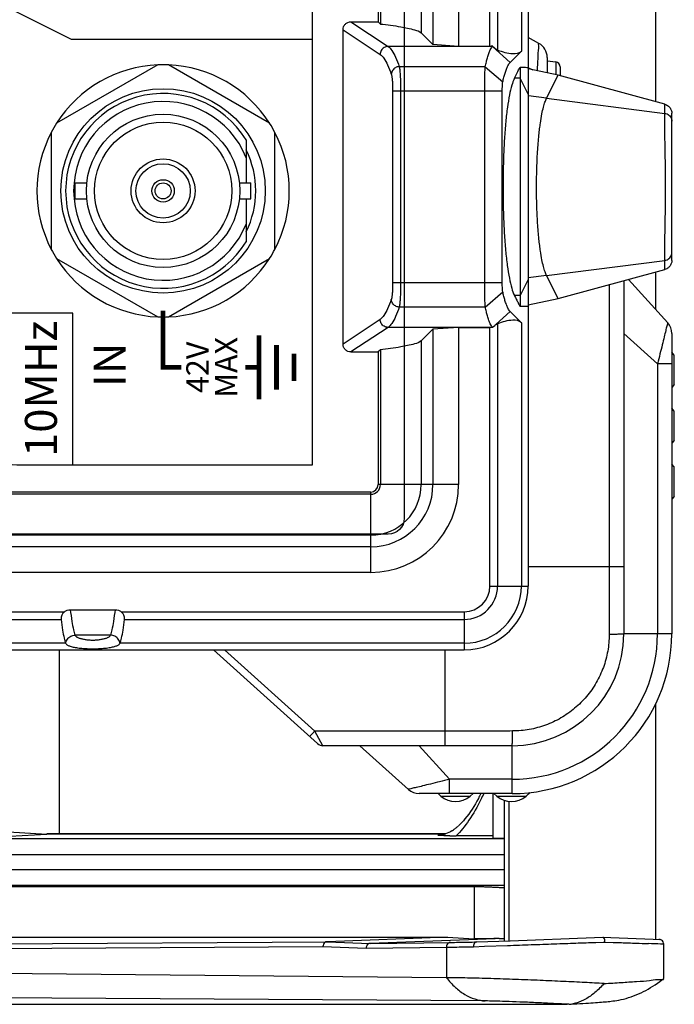
# Model space of a CAD drawing. Units: millimetres. Extents: x 0 to 589, y 4 to 406.
# Drawn here: x 468 to 489, y 192 to 223 of the extents above; entities that cross this region are included whole.
import ezdxf
from ezdxf.enums import TextEntityAlignment as Align

# ---------------------------------------------------------------- set-up
doc = ezdxf.new("R2010")
doc.units = ezdxf.units.MM
doc.layers.add('NP', color=8, linetype='Continuous')
doc.layers.add('TEXT', color=6, linetype='Continuous')
doc.styles.add('F1', font='sanssb__.ttf')
doc.styles.add('SA2', font='sanss___.ttf', dxfattribs={"height": 2})

# ---------------------------------------------------------------- blocks, each defined once
blk = doc.blocks.new('A$C4909481A')
for p, q in [((-131.8, 27), (-131.8, -53)), ((-126.95, -47.15), (-126.95, 21.15)), ((-125.346, -47.15), (-125.346, 21.15)), ((-124.611, -47.15), (-124.611, 21.15)), ((-152.332, -51.884), (-151.817, 1.887)), ((-150.678, 1.887), (-150.384, -44.155)), ((-150.378, 1.629), (-150.084, -44.414)), ((-153.791, -54.324), (-153.477, -3.927)), ((-154, -9.254), (-154, -59.451)), ((-145.563, -16.582), (-145.563, -55.5)), ((-144.642, -55.5), (-144.642, -16.582)), ((-146.561, -55.5), (-146.561, -17.498)), ((-149.8, -18.488), (-149.8, -51.959)), ((-146.617, -18.488), (-146.617, -53.635)), ((-122.052, -47.15), (-122.052, -19.93)), ((-121.912, -47.15), (-121.912, -20)), ((-143.643, -21.261), (-143.333, -26.875)), ((-143.643, -55.5), (-143.643, -21.261)), ((-143.077, -22.257), (-143.333, -26.875)), ((-131.38, -28.05), (-131.38, -24.2)), ((-129.894, -24.489), (-129.894, -27.761)), ((-129.408, -24.27), (-129.408, -27.98)), ((-143.333, -51.823), (-143.333, -26.875)), ((-143.332, -51.827), (-143.332, -26.875)), ((-131.8, -27.65), (-143.332, -27.65)), ((-107.281, -27.479), (-110.943, -33.821)), ((-99.388, -27.15), (-106.712, -27.15)), ((-95.157, -33.821), (-98.819, -27.479)), ((-129.285, -28.338), (-129.285, -31.162)), ((-130.882, -30.858), (-130.882, -28.642)), ((-103.55, -28.65), (-103.55, -29.376)), ((-103.55, -28.65), (-102.55, -28.65)), ((-102.55, -28.65), (-102.55, -29.376)), ((-131.38, -53), (-131.38, -31.45)), ((-129.894, -31.739), (-129.894, -53)), ((-129.408, -31.52), (-129.408, -53)), ((-110.943, -34.479), (-107.281, -40.821)), ((-98.819, -40.821), (-95.157, -34.479)), ((-137.672, -43.82), (-131.8, -37.299)), ((-136.887, -43.647), (-131.8, -37.997)), ((-103.55, -39.35), (-106.239, -39.35)), ((-103.55, -38.924), (-103.55, -39.65)), ((-102.55, -38.924), (-102.55, -39.65)), ((-99.861, -39.35), (-102.55, -39.35)), ((-103.55, -39.65), (-102.55, -39.65)), ((-106.712, -41.15), (-99.388, -41.15)), ((-137.8, -44.154), (-136.887, -43.647)), ((-136.887, -51.8), (-136.887, -43.647)), ((-150.384, -44.155), (-150.486, -46.861)), ((-137.8, -56), (-137.8, -44.154)), ((-150.084, -44.414), (-150.186, -47.12)), ((-149.8, -51.959), (-150.084, -44.414)), ((-111.1, -47.736), (-112.644, -45.415)), ((-112.644, -45.415), (-92.956, -45.415)), ((-92.956, -45.415), (-94.5, -47.736)), ((-111.598, -48.233), (-113.142, -45.914)), ((-113.142, -45.914), (-113.142, -47.612)), ((-92.458, -45.914), (-94.002, -48.233)), ((-92.458, -45.914), (-92.458, -47.612)), ((-150.486, -46.861), (-150.422, -51.884)), ((-140.543, -49.509), (-137.8, -46.462)), ((-149.871, -55.494), (-150.186, -47.121)), ((-150.186, -47.121), (-150.122, -52.142)), ((-126.95, -47.15), (-121.912, -47.15)), ((-121.45, -52.65), (-121.45, -47.612)), ((-113.142, -47.612), (-121.45, -47.612)), ((-113.002, -47.752), (-121.45, -47.752)), ((-113.002, -47.752), (-113.142, -47.612)), ((-92.598, -47.752), (-92.458, -47.612)), ((48.998, -47.752), (-92.598, -47.752)), ((48.858, -47.612), (-92.458, -47.612)), ((-111.598, -52.651), (-111.598, -48.233)), ((-108.8, -55.386), (-108.8, -48.521)), ((-96.8, -48.521), (-108.8, -48.521)), ((-96.8, -55.386), (-96.8, -48.521)), ((-93.998, -54.608), (-94.002, -48.233)), ((-110.329, -54.319), (-110.329, -48.936)), ((-96.8, -49.018), (-108.8, -49.018)), ((-95.271, -54.319), (-95.271, -48.936)), ((-140.8, -56), (-140.8, -50.178)), ((-139.905, -52.079), (-137.8, -50.175)), ((-112.442, -50.311), (-121.45, -50.311)), ((-112.442, -50.311), (-111.708, -51.046)), ((-93.158, -50.311), (-93.892, -51.046)), ((49.558, -50.311), (-93.158, -50.311)), ((-111.708, -51.046), (-121.45, -51.046)), ((-111.603, -52.65), (-111.708, -51.046)), ((-93.997, -52.65), (-93.892, -51.046)), ((50.292, -51.046), (-93.892, -51.046)), ((-143.408, -51.358), (-143.401, -51.474)), ((-143.404, -51.474), (-143.408, -51.358)), ((-140.956, -51.541), (-140.8, -51.362)), ((-140.956, -51.541), (-140.956, -53.383)), ((-137.8, -51.8), (-131.8, -51.8)), ((-150.422, -51.884), (-152.332, -51.884)), ((-149.8, -51.959), (-149.889, -53.635)), ((-140.8, -52.079), (-139.905, -52.079)), ((-139.905, -56), (-139.905, -52.079)), ((-143.457, -54.8), (-143.457, -52.491)), ((-131.38, -53), (-131.8, -53)), ((-129.408, -53), (-131.38, -53)), ((-111.603, -52.65), (-121.45, -52.65)), ((-111.603, -52.65), (-111.603, -54.608)), ((-111.603, -54.608), (-111.598, -52.651)), ((50.397, -52.65), (-93.997, -52.65)), ((-93.997, -54.608), (-93.997, -52.65)), ((-150.393, -53.574), (-150.368, -54.268)), ((-146.617, -53.635), (-149.889, -53.635)), ((-140.956, -53.383), (-140.8, -53.562)), ((-150.368, -54.268), (-150.316, -55.72)), ((-150.093, -53.793), (-150.043, -55.172)), ((-140.8, -54.8), (-143.617, -54.8)), ((-140.956, -55.041), (-140.8, -54.862)), ((-127.8, -54.608), (-127.8, -56.58)), ((-127.8, -54.608), (-111.603, -54.608)), ((-111.605, -54.786), (-111.598, -54.778)), ((-111.598, -54.778), (-111.603, -54.599)), ((-111.598, -54.778), (-110.601, -55.876)), ((-110.328, -54.318), (-109.374, -55.416)), ((-108.8, -54.289), (-96.8, -54.289)), ((-95.271, -54.319), (-96.227, -55.416)), ((-94.002, -54.778), (-94.999, -55.876)), ((-94.002, -54.778), (-93.998, -54.608)), ((-94.002, -54.778), (-93.995, -54.786)), ((-93.997, -54.608), (50.397, -54.608)), ((-150.043, -55.172), (-150.016, -55.884)), ((-141.22, -55.5), (-150.03, -55.5)), ((-140.956, -55.041), (-140.956, -56.883)), ((-111.372, -55.094), (-127.8, -55.094)), ((-108.8, -55.386), (-96.8, -55.386)), ((50.628, -55.094), (-94.228, -55.094)), ((-141.3, -55.8), (-150.019, -55.8)), ((-150.016, -55.884), (-149.82, -61.151)), ((-140.8, -56), (-137.8, -56)), ((-111.305, -56.58), (-110.601, -55.876)), ((-94.999, -55.876), (-94.295, -56.58)), ((-127.8, -56.58), (-127.8, -57)), ((-111.305, -56.58), (-127.8, -56.58)), ((-109.6, -56.498), (-110.295, -56.498)), ((-109.6, -56.498), (-109.603, -56.149)), ((-96, -56.498), (-109.6, -56.498)), ((-108.605, -57), (-109.6, -56.498)), ((-96.995, -57), (-96, -56.498)), ((-96, -56.498), (-95.997, -56.149)), ((-95.305, -56.498), (-96, -56.498)), ((50.695, -56.58), (-94.295, -56.58)), ((-140.735, -57.137), (-140.956, -56.883)), ((-108.605, -57), (-127.8, -57)), ((-126.6, -63), (-126.6, -57)), ((-110.286, -57), (-110.289, -56.831)), ((-110.185, -57), (-109.8, -58.878)), ((-108.357, -57.001), (-108.605, -57)), ((-108.36, -58.161), (-108.506, -57)), ((-97.264, -57), (-108.356, -57)), ((-97.256, -57.001), (-97.264, -57.001)), ((-96.995, -57), (-97.256, -57.001)), ((-97.24, -58.161), (-97.097, -57.022)), ((-95.878, -57), (-96.995, -57)), ((-95.314, -57), (-95.878, -57)), ((-95.8, -58.878), (-95.415, -57)), ((-95.358, -57.064), (-95.476, -57.296)), ((-95.344, -57.036), (-95.358, -57.064)), ((-95.325, -57), (-95.344, -57.036)), ((52.279, -57), (-95.314, -57)), ((-93.817, -57.676), (-93.451, -57)), ((-109.8, -58.878), (-108.36, -58.161)), ((-108.36, -58.161), (-107.406, -65.563)), ((-97.24, -58.161), (-98.194, -65.563)), ((-97.24, -58.161), (-95.8, -58.878)), ((-94.696, -58.2), (-95.661, -58.2)), ((-94.9, -58.2), (-94.976, -58.742)), ((-109.8, -58.878), (-107.974, -65.569)), ((-97.626, -65.569), (-95.8, -58.878)), ((-95.273, -59), (-95.833, -59)), ((-94.976, -58.742), (-95.772, -58.742)), ((-153.997, -59.563), (-154, -59.451)), ((-150.12, -61.243), (-150.104, -61.699)), ((-149.82, -61.151), (-149.8, -61.693)), ((-150.1, -61.812), (-150.119, -62.336)), ((-150.104, -61.699), (-150.1, -61.812)), ((-149.819, -62.191), (-149.92, -64.838)), ((-149.8, -61.693), (-149.819, -62.191)), ((-149.8, -61.688), (-149.8, -61.693)), ((-108.924, -62.087), (-126.6, -62.087)), ((-130.8, -66), (-130.8, -63)), ((-108.675, -63), (-130.8, -63)), ((-111.975, -63), (-113.879, -65.105)), ((-108.594, -63.298), (-111.309, -65.743)), ((-149.92, -64.838), (-149.936, -65.202)), ((-149.936, -65.203), (-149.936, -65.178)), ((-149.936, -65.202), (-149.936, -65.203)), ((-149.928, -64.996), (-135.155, -64.996)), ((-113.879, -65.105), (-130.8, -65.105)), ((-113.879, -66), (-113.879, -65.105)), ((-110.479, -64.996), (-108.131, -64.996)), ((-97.469, -64.996), (-71.919, -64.996)), ((-152.385, -65.492), (-152.379, -65.496)), ((-152.379, -65.496), (-150.236, -65.496)), ((-111.978, -66), (-130.8, -66)), ((-122.183, -66.156), (-122.362, -66)), ((-122.183, -66.156), (-120.341, -66.156)), ((-120.341, -66.156), (-120.162, -66)), ((-118.683, -66.156), (-118.862, -66)), ((-118.683, -66.156), (-116.841, -66.156)), ((-116.841, -66.156), (-116.662, -66)), ((-115.183, -66.156), (-115.362, -66)), ((-115.183, -66.156), (-113.341, -66.156)), ((-113.341, -66.156), (-113.162, -66)), ((-107.417, -66), (-98.183, -66))]:
    blk.add_line(p, q)
for points in [[(-153.98, -59.848), (-153.968, -60.052), (-153.957, -60.247), (-153.945, -60.432), (-153.934, -60.608), (-153.923, -60.775), (-153.912, -60.933), (-153.902, -61.082), (-153.892, -61.222), (-153.882, -61.354), (-153.873, -61.479), (-153.863, -61.597), (-153.854, -61.707), (-153.845, -61.813), (-153.836, -61.915), (-153.826, -62.014), (-153.816, -62.112), (-153.804, -62.211), (-153.792, -62.314), (-153.776, -62.426), (-153.757, -62.551), (-153.733, -62.687), (-153.703, -62.832), (-153.668, -62.983), (-153.629, -63.135), (-153.584, -63.29), (-153.534, -63.447), (-153.478, -63.606), (-153.417, -63.763), (-153.351, -63.919), (-153.281, -64.073), (-153.207, -64.226), (-153.128, -64.377), (-153.044, -64.527), (-152.957, -64.676), (-152.866, -64.822), (-152.772, -64.966), (-152.675, -65.107), (-152.574, -65.246), (-152.472, -65.381), (-152.385, -65.492)], [(-150.236, -65.496), (-150.166, -65.488), (-150.088, -65.457), (-150.023, -65.408), (-149.976, -65.345), (-149.947, -65.277), (-149.936, -65.207)]]:
    blk.add_lwpolyline(points)
for radius in [6.4, 4.8, 4.3, 2, 1.7, 0.7, 0.5]:
    blk.add_circle((-103.05, -34.15), radius)
for centre, radius, start, end in [((-103.05, -34.15), 7.9, 62.38262, 117.61738), ((-103.05, -34.15), 7.9, 122.38262, 177.61299), ((-103.05, -34.15), 7.9, 117.61578, 122.38422), ((-103.05, -34.15), 7.9, 57.61578, 62.38422), ((-103.05, -34.15), 7.9, 2.38701, 57.61738), ((-103.05, -34.15), 6.1, 301.51986, 238.48014), ((-103.05, -34.15), 5.6, 291.78685, 248.21315), ((-103.05, -34.15), 7.9, 177.61578, 182.38422), ((-103.05, -34.15), 7.9, 357.61578, 2.38422), ((-103.05, -34.15), 7.9, 182.38701, 237.61738), ((-103.05, -34.15), 7.9, 302.38262, 357.61299), ((-103.05, -34.15), 5.8, 243.71166, 296.28834), ((-103.05, -34.15), 7.9, 237.61578, 242.38422), ((-103.05, -34.15), 7.9, 242.38262, 297.61738), ((-103.05, -34.15), 7.9, 297.61578, 302.38422), ((-137.3, -44.154), 0.5, 138, 180), ((-121.45, -47.15), 5.5, 180, 270), ((-121.45, -47.15), 3.895, 180, 270), ((-121.45, -47.15), 3.161, 180, 270), ((-121.45, -47.15), 0.601, 180, 270), ((-121.45, -47.15), 0.462, 180, 270), ((-139.8, -50.178), 1, 138, 180), ((-139.896, -52.462), 1.404, 139, 221), ((-123.372, -52.486), 20.085, 179.43875, 180.01468), ((-127.892, -52.442), 15.565, 178.76861, 179.43591), ((-140.926, -50.844), 2.609, 212.03384, 217.30464), ((-140.73, -50.698), 2.853, 217.26147, 219.14453), ((-140.527, -50.531), 3.115, 219.16945, 222.46584), ((-127.8, -53), 4, 180, 270), ((-127.8, -53), 3.58, 180, 270), ((-127.8, -53), 2.094, 180, 270), ((-127.8, -53), 1.608, 180, 270), ((-119.219, -54.593), 7.616, 358.55102, 359.95895), ((-105.503, -53.932), 44.394, 181.63423, 181.98612), ((-139.896, -55.962), 1.404, 139, 221), ((-130.8, -56), 10, 180, 270), ((-130.8, -56), 9.105, 180, 270), ((-130.8, -56), 7, 180, 270), ((-178.913, -57.997), 68.635, 0.97322, 1.25174), ((29.525, 191.882), 277.984, 243.15715, 243.3169), ((-94.696, -57.2), 1, 270, 331.60675), ((-95.273, -58.7), 0.3, 270, 352), ((-151.882, -59.44), 2.119, 183.34043, 190.57868), ((-382.3, -56.081), 232.255, 357.72179, 357.91287), ((-111.978, -65), 1, 270, 312)]:
    blk.add_arc(centre, radius, start, end)
for points, knots in [([(-131.38, -28.05), (-131.399, -28.058), (-131.435, -28.082), (-131.48, -28.136), (-131.521, -28.207), (-131.558, -28.294), (-131.592, -28.397), (-131.622, -28.517), (-131.65, -28.653), (-131.674, -28.806), (-131.695, -28.98), (-131.711, -29.174), (-131.725, -29.391), (-131.73, -29.629), (-131.73, -29.875), (-131.724, -30.111), (-131.711, -30.326), (-131.694, -30.518), (-131.673, -30.691), (-131.649, -30.844), (-131.622, -30.981), (-131.591, -31.1), (-131.558, -31.204), (-131.52, -31.292), (-131.48, -31.363), (-131.435, -31.417), (-131.399, -31.442), (-131.38, -31.45)], [0, 0, 0, 0, 0.059303, 0.128162, 0.209224, 0.303646, 0.412013, 0.534881, 0.673088, 0.828014, 1.001524, 1.196678, 1.411784, 1.655124, 1.91107, 2.149897, 2.362581, 2.556396, 2.729269, 2.88407, 3.022525, 3.14585, 3.254762, 3.349712, 3.431191, 3.500267, 3.559548, 3.559548, 3.559548, 3.559548]), ([(-129.894, -27.761), (-130.119, -27.789), (-130.511, -27.843), (-131.008, -27.935), (-131.279, -28.006), (-131.38, -28.05)], [0, 0, 0, 0, 0.680666, 1.185996, 1.517146, 1.517146, 1.517146, 1.517146]), ([(-131.38, -28.05), (-131.289, -28.066), (-131.111, -28.141), (-130.926, -28.361), (-130.882, -28.549), (-130.882, -28.642)], [0, 0, 0, 0, 0.277416, 0.5553345, 0.8335059, 0.8335059, 0.8335059, 0.8335059]), ([(-129.285, -28.338), (-129.528, -28.368), (-129.951, -28.423), (-130.484, -28.52), (-130.774, -28.595), (-130.882, -28.642)], [0, 0, 0, 0, 0.735308, 1.277733, 1.628614, 1.628614, 1.628614, 1.628614]), ([(-129.408, -27.98), (-129.446, -27.931), (-129.534, -27.85), (-129.682, -27.785), (-129.802, -27.763), (-129.869, -27.758), (-129.894, -27.761)], [0, 0, 0, 0, 0.1854032, 0.3516133, 0.4777649, 0.5514625, 0.5514625, 0.5514625, 0.5514625]), ([(-129.408, -27.98), (-129.368, -28.031), (-129.306, -28.146), (-129.285, -28.275), (-129.285, -28.338)], [0, 0, 0, 0, 0.1928457, 0.3843105, 0.3843105, 0.3843105, 0.3843105]), ([(-130.882, -28.642), (-130.897, -28.649), (-130.926, -28.668), (-130.964, -28.709), (-130.998, -28.761), (-131.03, -28.823), (-131.058, -28.895), (-131.084, -28.976), (-131.107, -29.066), (-131.128, -29.163), (-131.146, -29.268), (-131.162, -29.379), (-131.175, -29.496), (-131.184, -29.61), (-131.19, -29.7), (-131.19, -29.784), (-131.185, -29.873), (-131.176, -29.987), (-131.163, -30.105), (-131.147, -30.218), (-131.129, -30.325), (-131.108, -30.425), (-131.085, -30.516), (-131.059, -30.599), (-131.031, -30.673), (-130.999, -30.737), (-130.965, -30.79), (-130.927, -30.832), (-130.897, -30.851), (-130.882, -30.858)], [0, 0, 0, 0, 0.049174, 0.104107, 0.16624, 0.235948, 0.313257, 0.398433, 0.490834, 0.590158, 0.696621, 0.809736, 0.928414, 1.048985, 1.152832, 1.198431, 1.300456, 1.421375, 1.541362, 1.656246, 1.764728, 1.866152, 1.960577, 2.047674, 2.126687, 2.19781, 2.261067, 2.316772, 2.366364, 2.366364, 2.366364, 2.366364]), ([(-131.38, -31.45), (-131.289, -31.434), (-131.111, -31.359), (-130.926, -31.139), (-130.882, -30.951), (-130.882, -30.858)], [0, 0, 0, 0, 0.2774331, 0.5553248, 0.8334898, 0.8334898, 0.8334898, 0.8334898]), ([(-131.38, -31.45), (-131.279, -31.494), (-131.008, -31.565), (-130.511, -31.657), (-130.119, -31.711), (-129.894, -31.739)], [0, 0, 0, 0, 0.33115, 0.83648, 1.517146, 1.517146, 1.517146, 1.517146]), ([(-130.882, -30.858), (-130.774, -30.905), (-130.484, -30.98), (-129.951, -31.077), (-129.528, -31.132), (-129.285, -31.162)], [0, 0, 0, 0, 0.35088, 0.893307, 1.628614, 1.628614, 1.628614, 1.628614]), ([(-129.285, -31.162), (-129.285, -31.225), (-129.306, -31.354), (-129.368, -31.469), (-129.408, -31.52)], [0, 0, 0, 0, 0.1914647, 0.3843105, 0.3843105, 0.3843105, 0.3843105]), ([(-129.894, -31.739), (-129.869, -31.742), (-129.802, -31.737), (-129.682, -31.715), (-129.534, -31.65), (-129.446, -31.569), (-129.408, -31.52)], [0, 0, 0, 0, 0.0736957, 0.199845, 0.3660527, 0.5514625, 0.5514625, 0.5514625, 0.5514625]), ([(-137.215, -43.313), (-137.223, -43.322), (-137.168, -43.366), (-137.125, -43.428), (-137.01, -43.532), (-136.932, -43.607), (-136.887, -43.647)], [0, 0, 0, 0, 0.0366314, 0.1372125, 0.2886108, 0.469809, 0.469809, 0.469809, 0.469809]), ([(-150.084, -44.414), (-150.086, -44.368), (-150.119, -44.274), (-150.234, -44.177), (-150.334, -44.154), (-150.384, -44.153)], [0, 0, 0, 0, 0.1373039, 0.2820314, 0.4330562, 0.4330562, 0.4330562, 0.4330562]), ([(-113.142, -45.914), (-113.142, -45.849), (-113.116, -45.718), (-113.006, -45.552), (-112.84, -45.44), (-112.709, -45.415), (-112.644, -45.415)], [0, 0, 0, 0, 0.1935152, 0.3885584, 0.5843937, 0.7780044, 0.7780044, 0.7780044, 0.7780044]), ([(-92.956, -45.415), (-92.891, -45.415), (-92.76, -45.441), (-92.594, -45.552), (-92.484, -45.719), (-92.458, -45.849), (-92.458, -45.914)], [0, 0, 0, 0, 0.1939269, 0.3900295, 0.5846797, 0.7780043, 0.7780043, 0.7780043, 0.7780043]), ([(-150.186, -47.121), (-150.188, -47.075), (-150.221, -46.981), (-150.336, -46.885), (-150.436, -46.863), (-150.486, -46.863)], [0, 0, 0, 0, 0.1370317, 0.2811972, 0.4320726, 0.4320726, 0.4320726, 0.4320726]), ([(-112.442, -50.311), (-112.552, -50.202), (-112.683, -49.745), (-112.863, -48.904), (-112.953, -48.179), (-113.002, -47.752)], [0, 0, 0, 0, 0.46447, 1.345376, 2.63485, 2.63485, 2.63485, 2.63485]), ([(-111.598, -48.233), (-111.598, -48.148), (-111.55, -47.973), (-111.36, -47.784), (-111.185, -47.737), (-111.1, -47.736)], [0, 0, 0, 0, 0.2567659, 0.5143324, 0.7717739, 0.7717739, 0.7717739, 0.7717739]), ([(-109.851, -48.439), (-110.05, -48.371), (-110.396, -48.24), (-110.824, -48.014), (-111.037, -47.831), (-111.1, -47.736)], [0, 0, 0, 0, 0.629942, 1.108662, 1.449922, 1.449922, 1.449922, 1.449922]), ([(-94.5, -47.736), (-94.563, -47.831), (-94.776, -48.014), (-95.204, -48.24), (-95.55, -48.371), (-95.749, -48.439)], [0, 0, 0, 0, 0.341248, 0.819963, 1.449922, 1.449922, 1.449922, 1.449922]), ([(-94.002, -48.233), (-94.002, -48.148), (-94.05, -47.973), (-94.24, -47.784), (-94.415, -47.737), (-94.5, -47.736)], [0, 0, 0, 0, 0.2567661, 0.5143326, 0.7717739, 0.7717739, 0.7717739, 0.7717739]), ([(-92.598, -47.752), (-92.647, -48.179), (-92.737, -48.904), (-92.917, -49.745), (-93.048, -50.202), (-93.158, -50.311)], [0, 0, 0, 0, 1.289475, 2.17038, 2.63485, 2.63485, 2.63485, 2.63485]), ([(-110.329, -48.936), (-110.531, -48.869), (-110.883, -48.737), (-111.317, -48.511), (-111.534, -48.328), (-111.598, -48.233)], [0, 0, 0, 0, 0.639213, 1.123919, 1.468202, 1.468202, 1.468202, 1.468202]), ([(-110.329, -48.936), (-110.326, -48.852), (-110.279, -48.682), (-110.1, -48.494), (-109.933, -48.442), (-109.851, -48.439)], [0, 0, 0, 0, 0.2538156, 0.5052898, 0.750714, 0.750714, 0.750714, 0.750714]), ([(-108.8, -48.521), (-108.835, -48.521), (-108.908, -48.52), (-109.022, -48.519), (-109.143, -48.515), (-109.268, -48.51), (-109.391, -48.503), (-109.505, -48.494), (-109.607, -48.484), (-109.692, -48.473), (-109.76, -48.462), (-109.811, -48.451), (-109.84, -48.443), (-109.851, -48.439)], [0, 0, 0, 0, 0.104088, 0.219266, 0.341714, 0.469288, 0.594063, 0.710633, 0.813792, 0.90029, 0.968271, 1.019939, 1.056729, 1.056729, 1.056729, 1.056729]), ([(-95.749, -48.439), (-95.76, -48.443), (-95.789, -48.451), (-95.839, -48.462), (-95.907, -48.473), (-95.991, -48.484), (-96.093, -48.494), (-96.207, -48.503), (-96.33, -48.51), (-96.455, -48.515), (-96.577, -48.519), (-96.691, -48.52), (-96.765, -48.521), (-96.8, -48.521)], [0, 0, 0, 0, 0.036352, 0.087894, 0.155302, 0.241407, 0.344064, 0.460411, 0.5853, 0.713013, 0.836067, 0.950685, 1.056727, 1.056727, 1.056727, 1.056727]), ([(-95.271, -48.936), (-95.274, -48.852), (-95.321, -48.682), (-95.5, -48.494), (-95.667, -48.442), (-95.749, -48.439)], [0, 0, 0, 0, 0.2538162, 0.5052903, 0.7507124, 0.7507124, 0.7507124, 0.7507124]), ([(-94.002, -48.233), (-94.066, -48.328), (-94.283, -48.511), (-94.717, -48.737), (-95.069, -48.869), (-95.271, -48.936)], [0, 0, 0, 0, 0.344281, 0.828987, 1.468201, 1.468201, 1.468201, 1.468201]), ([(-108.8, -49.018), (-108.851, -49.018), (-108.957, -49.018), (-109.123, -49.016), (-109.299, -49.013), (-109.481, -49.007), (-109.659, -49), (-109.826, -48.991), (-109.974, -48.981), (-110.098, -48.97), (-110.196, -48.959), (-110.27, -48.948), (-110.312, -48.94), (-110.329, -48.936)], [0, 0, 0, 0, 0.152204, 0.318566, 0.497552, 0.681838, 0.864005, 1.033154, 1.183048, 1.308008, 1.405928, 1.480469, 1.532795, 1.532795, 1.532795, 1.532795]), ([(-95.271, -48.936), (-95.288, -48.94), (-95.329, -48.948), (-95.403, -48.959), (-95.501, -48.97), (-95.624, -48.981), (-95.771, -48.991), (-95.938, -49), (-96.116, -49.007), (-96.298, -49.012), (-96.475, -49.016), (-96.642, -49.018), (-96.749, -49.018), (-96.8, -49.018)], [0, 0, 0, 0, 0.051994, 0.125649, 0.223381, 0.347365, 0.49696, 0.665831, 0.847609, 1.032851, 1.211341, 1.37877, 1.532785, 1.532785, 1.532785, 1.532785]), ([(-139.905, -52.079), (-139.957, -51.874), (-140.057, -51.477), (-140.197, -50.918), (-140.314, -50.422), (-140.411, -50.052), (-140.471, -49.731), (-140.524, -49.641), (-140.531, -49.496), (-140.543, -49.509)], [0, 0, 0, 0, 0.633939, 1.226082, 1.736947, 2.140876, 2.427044, 2.594925, 2.648008, 2.648008, 2.648008, 2.648008]), ([(-143.453, -52.108), (-143.451, -52.007), (-143.445, -51.827), (-143.429, -51.577), (-143.415, -51.427), (-143.408, -51.358)], [0, 0, 0, 0, 0.3008407, 0.5423776, 0.751474, 0.751474, 0.751474, 0.751474]), ([(-136.881, -56.033), (-136.882, -55.56), (-136.884, -54.616), (-136.887, -53.205), (-136.887, -52.267), (-136.887, -51.8)], [0, 0, 0, 0, 1.420308, 2.83147, 4.233191, 4.233191, 4.233191, 4.233191]), ([(-152.332, -51.887), (-152.548, -52.058), (-152.936, -52.411), (-153.395, -53.012), (-153.692, -53.652), (-153.776, -54.101), (-153.791, -54.324)], [0, 0, 0, 0, 0.825338, 1.56673, 2.253544, 2.922377, 2.922377, 2.922377, 2.922377]), ([(-152.702, -61.761), (-152.68, -61.358), (-152.631, -60.509), (-152.569, -59.173), (-152.502, -57.727), (-152.446, -56.213), (-152.392, -54.695), (-152.355, -53.252), (-152.336, -52.324), (-152.332, -51.887)], [0, 0, 0, 0, 1.211706, 2.551369, 4.013137, 5.552576, 7.096913, 8.570452, 9.882152, 9.882152, 9.882152, 9.882152]), ([(-150.422, -51.884), (-150.42, -52.055), (-150.415, -52.415), (-150.405, -52.978), (-150.397, -53.37), (-150.393, -53.574)], [0, 0, 0, 0, 0.511854, 1.079081, 1.689917, 1.689917, 1.689917, 1.689917]), ([(-150.122, -52.142), (-150.124, -52.097), (-150.156, -52.002), (-150.272, -51.907), (-150.372, -51.884), (-150.422, -51.884)], [0, 0, 0, 0, 0.1370324, 0.2811978, 0.4320725, 0.4320725, 0.4320725, 0.4320725]), ([(-150.122, -52.142), (-150.12, -52.309), (-150.115, -52.661), (-150.105, -53.211), (-150.097, -53.594), (-150.093, -53.792)], [0, 0, 0, 0, 0.500617, 1.055393, 1.649567, 1.649567, 1.649567, 1.649567]), ([(-140.803, -54.224), (-140.929, -54.167), (-141.506, -53.896), (-142.258, -53.474), (-142.836, -53.045), (-143.006, -52.904)], [0, 0, 0, 0, 0.417434, 1.912599, 2.57471, 2.57471, 2.57471, 2.57471]), ([(-140.804, -54.045), (-140.906, -53.994), (-141.46, -53.708), (-142.163, -53.264), (-142.69, -52.783), (-142.825, -52.635)], [0, 0, 0, 0, 0.34129, 1.870659, 2.474405, 2.474405, 2.474405, 2.474405]), ([(-150.093, -53.793), (-150.095, -53.753), (-150.13, -53.668), (-150.246, -53.59), (-150.343, -53.573), (-150.393, -53.574)], [0, 0, 0, 0, 0.1194018, 0.2547531, 0.4047944, 0.4047944, 0.4047944, 0.4047944]), ([(-149.894, -54.512), (-149.894, -54.469), (-149.896, -54.346), (-149.897, -54.154), (-149.897, -53.947), (-149.894, -53.777), (-149.891, -53.677), (-149.889, -53.635)], [0, 0, 0, 0, 0.128729, 0.3684454, 0.5777405, 0.7494091, 0.8775472, 0.8775472, 0.8775472, 0.8775472]), ([(-146.617, -53.635), (-146.617, -53.677), (-146.618, -53.777), (-146.622, -53.947), (-146.629, -54.154), (-146.637, -54.391), (-146.648, -54.65), (-146.661, -54.921), (-146.674, -55.197), (-146.684, -55.38), (-146.689, -55.471)], [0, 0, 0, 0, 0.128138, 0.29996, 0.509488, 0.749437, 1.011475, 1.28658, 1.565298, 1.838081, 1.838081, 1.838081, 1.838081]), ([(-154, -59.451), (-153.982, -59.128), (-153.946, -58.466), (-153.898, -57.475), (-153.856, -56.512), (-153.823, -55.642), (-153.8, -54.923), (-153.792, -54.501), (-153.791, -54.324)], [0, 0, 0, 0, 0.972434, 1.988574, 2.974533, 3.864806, 4.600841, 5.132186, 5.132186, 5.132186, 5.132186]), ([(-149.879, -55.199), (-149.882, -55.106), (-149.887, -54.921), (-149.891, -54.692), (-149.893, -54.556), (-149.894, -54.512)], [0, 0, 0, 0, 0.278621, 0.5536153, 0.6867541, 0.6867541, 0.6867541, 0.6867541]), ([(-143.606, -55.5), (-143.607, -55.467), (-143.611, -55.321), (-143.62, -55.105), (-143.621, -54.909), (-143.622, -54.819), (-143.615, -54.802), (-143.615, -54.802)], [0, 0, 0, 0, 0.1007653, 0.4368099, 0.644949, 0.6981784, 0.6992482, 0.6992482, 0.6992482, 0.6992482]), ([(-111.372, -55.094), (-111.38, -55.071), (-111.422, -55.014), (-111.499, -54.911), (-111.566, -54.831), (-111.605, -54.786)], [0, 0, 0, 0, 0.0731197, 0.2071344, 0.3870356, 0.3870356, 0.3870356, 0.3870356]), ([(-111.598, -54.778), (-111.57, -54.752), (-111.499, -54.699), (-111.352, -54.621), (-111.145, -54.537), (-110.893, -54.458), (-110.615, -54.384), (-110.428, -54.34), (-110.329, -54.319)], [0, 0, 0, 0, 0.116416, 0.263229, 0.497529, 0.786748, 1.056108, 1.360928, 1.360928, 1.360928, 1.360928]), ([(-110.328, -54.318), (-110.261, -54.315), (-110.077, -54.306), (-109.738, -54.293), (-109.295, -54.293), (-108.97, -54.289), (-108.8, -54.288)], [0, 0, 0, 0, 0.200237, 0.55242, 1.019377, 1.528395, 1.528395, 1.528395, 1.528395]), ([(-96.8, -54.288), (-96.647, -54.29), (-96.34, -54.293), (-95.907, -54.292), (-95.551, -54.305), (-95.349, -54.313), (-95.272, -54.318)], [0, 0, 0, 0, 0.459557, 0.921552, 1.298392, 1.528246, 1.528246, 1.528246, 1.528246]), ([(-95.271, -54.319), (-95.171, -54.341), (-94.983, -54.384), (-94.704, -54.459), (-94.453, -54.538), (-94.247, -54.621), (-94.101, -54.699), (-94.03, -54.752), (-94.002, -54.778)], [0, 0, 0, 0, 0.307866, 0.579515, 0.865546, 1.097611, 1.244478, 1.36093, 1.36093, 1.36093, 1.36093]), ([(-93.995, -54.786), (-94.034, -54.832), (-94.102, -54.912), (-94.179, -55.014), (-94.22, -55.071), (-94.228, -55.094)], [0, 0, 0, 0, 0.1813575, 0.3146246, 0.3870372, 0.3870372, 0.3870372, 0.3870372]), ([(-93.995, -54.786), (-93.995, -54.757), (-93.996, -54.698), (-93.998, -54.639), (-93.998, -54.608)], [0, 0, 0, 0, 0.0855098, 0.1779561, 0.1779561, 0.1779561, 0.1779561]), ([(-111.305, -56.58), (-111.173, -56.448), (-111.102, -55.872), (-111.264, -55.399), (-111.372, -55.094)], [0, 0, 0, 0, 0.562717, 1.533272, 1.533272, 1.533272, 1.533272]), ([(-110.601, -55.876), (-110.573, -55.849), (-110.505, -55.796), (-110.363, -55.718), (-110.163, -55.635), (-109.919, -55.555), (-109.65, -55.481), (-109.469, -55.438), (-109.373, -55.416)], [0, 0, 0, 0, 0.114065, 0.257168, 0.484868, 0.765437, 1.026499, 1.32173, 1.32173, 1.32173, 1.32173]), ([(-109.373, -55.416), (-109.349, -55.41), (-109.279, -55.402), (-109.152, -55.393), (-108.985, -55.388), (-108.863, -55.386), (-108.8, -55.386)], [0, 0, 0, 0, 0.075802, 0.2086735, 0.3846357, 0.5746451, 0.5746451, 0.5746451, 0.5746451]), ([(-98.723, -55.604), (-99.073, -55.571), (-99.803, -55.515), (-100.932, -55.461), (-102.117, -55.433), (-103.322, -55.431), (-104.52, -55.455), (-105.496, -55.499), (-106.071, -55.537), (-106.256, -55.551)], [0, 0, 0, 0, 1.053356, 2.197982, 3.389452, 4.608509, 5.813134, 6.98409, 7.540397, 7.540397, 7.540397, 7.540397]), ([(-96.8, -55.386), (-96.743, -55.386), (-96.628, -55.388), (-96.465, -55.392), (-96.331, -55.402), (-96.255, -55.409), (-96.227, -55.416)], [0, 0, 0, 0, 0.1707091, 0.3461392, 0.487382, 0.5746386, 0.5746386, 0.5746386, 0.5746386]), ([(-96.227, -55.416), (-96.13, -55.438), (-95.948, -55.482), (-95.678, -55.556), (-95.435, -55.636), (-95.236, -55.719), (-95.095, -55.796), (-95.027, -55.849), (-94.999, -55.876)], [0, 0, 0, 0, 0.298186, 0.561468, 0.83895, 1.064481, 1.207635, 1.321733, 1.321733, 1.321733, 1.321733]), ([(-94.228, -55.094), (-94.336, -55.399), (-94.498, -55.872), (-94.427, -56.448), (-94.295, -56.58)], [0, 0, 0, 0, 0.970771, 1.533279, 1.533279, 1.533279, 1.533279]), ([(-150.316, -55.72), (-150.308, -55.966), (-150.281, -56.703), (-150.238, -57.908), (-150.189, -59.3), (-150.15, -60.404), (-150.128, -61.04), (-150.12, -61.243)], [0, 0, 0, 0, 0.740195, 2.211105, 3.618559, 4.917739, 5.526181, 5.526181, 5.526181, 5.526181]), ([(-137.8, -56), (-137.8, -56.015), (-137.709, -56.002), (-137.615, -56.027), (-137.403, -56.024), (-137.161, -56.033), (-136.977, -56.033), (-136.881, -56.033)], [0, 0, 0, 0, 0.0451523, 0.173819, 0.3752677, 0.6318447, 0.9209773, 0.9209773, 0.9209773, 0.9209773]), ([(-130.833, -62.081), (-131.183, -62.08), (-131.885, -62.017), (-132.906, -61.742), (-133.867, -61.293), (-134.735, -60.685), (-135.484, -59.936), (-136.092, -59.068), (-136.541, -58.107), (-136.817, -57.086), (-136.88, -56.383), (-136.881, -56.033)], [0, 0, 0, 0, 1.049067, 2.101928, 3.158262, 4.213153, 5.265714, 6.320515, 7.376905, 8.429952, 9.479911, 9.479911, 9.479911, 9.479911]), ([(-106.256, -55.551), (-106.432, -55.565), (-106.925, -55.606), (-107.683, -55.688), (-108.475, -55.811), (-109.102, -55.954), (-109.46, -56.076), (-109.603, -56.149)], [0, 0, 0, 0, 0.529274, 1.484068, 2.286798, 2.932744, 3.413784, 3.413784, 3.413784, 3.413784]), ([(-95.997, -56.149), (-96.136, -56.079), (-96.481, -55.959), (-97.087, -55.819), (-97.853, -55.696), (-98.416, -55.634), (-98.723, -55.604)], [0, 0, 0, 0, 0.466845, 1.090207, 1.865583, 2.790516, 2.790516, 2.790516, 2.790516]), ([(-109.603, -56.149), (-109.68, -56.188), (-109.833, -56.265), (-110.064, -56.381), (-110.218, -56.459), (-110.295, -56.498)], [0, 0, 0, 0, 0.2573603, 0.5157918, 0.7751245, 0.7751245, 0.7751245, 0.7751245]), ([(-95.305, -56.498), (-95.306, -56.553), (-95.308, -56.664), (-95.311, -56.832), (-95.313, -56.944), (-95.314, -57)], [0, 0, 0, 0, 0.1661385, 0.333665, 0.5022803, 0.5022803, 0.5022803, 0.5022803]), ([(-108.36, -58.161), (-108.281, -58.122), (-108.096, -58.048), (-107.767, -57.952), (-107.335, -57.857), (-106.893, -57.784), (-106.457, -57.725), (-106.046, -57.679), (-105.576, -57.636), (-104.87, -57.585), (-103.955, -57.543), (-102.845, -57.526), (-101.727, -57.541), (-100.797, -57.581), (-100.075, -57.632), (-99.593, -57.675), (-99.173, -57.722), (-98.728, -57.78), (-98.278, -57.854), (-97.839, -57.95), (-97.506, -58.047), (-97.319, -58.122), (-97.24, -58.161)], [0, 0, 0, 0, 0.261772, 0.597254, 1.027298, 1.588819, 1.939531, 2.348089, 2.827324, 3.355747, 4.472042, 5.574751, 6.686619, 7.825753, 8.367144, 8.857981, 9.275879, 9.634238, 10.206567, 10.642524, 10.981207, 11.245184, 11.245184, 11.245184, 11.245184]), ([(-95.535, -57.584), (-95.372, -57.594), (-95.047, -57.609), (-94.615, -57.644), (-94.223, -57.635), (-94.039, -57.703), (-93.83, -57.633), (-93.832, -57.675)], [0, 0, 0, 0, 0.490522, 0.966522, 1.331707, 1.579217, 1.704895, 1.704895, 1.704895, 1.704895]), ([(-152.698, -61.761), (-152.9, -61.581), (-153.26, -61.222), (-153.681, -60.639), (-153.889, -60.165), (-153.952, -59.895), (-153.964, -59.829)], [0, 0, 0, 0, 0.81218, 1.519077, 2.145575, 2.348792, 2.348792, 2.348792, 2.348792]), ([(-152.698, -61.761), (-152.677, -62.12), (-152.639, -62.807), (-152.566, -63.719), (-152.535, -64.597), (-152.41, -64.94), (-152.474, -65.54), (-152.396, -65.478)], [0, 0, 0, 0, 1.077848, 2.038126, 2.844349, 3.430761, 3.7298, 3.7298, 3.7298, 3.7298]), ([(-150.1, -61.812), (-150.05, -61.812), (-149.959, -61.802), (-149.852, -61.771), (-149.8, -61.717), (-149.8, -61.693)], [0, 0, 0, 0, 0.1514431, 0.268624, 0.3409452, 0.3409452, 0.3409452, 0.3409452]), ([(-126.6, -62.087), (-127.067, -62.087), (-128.005, -62.087), (-129.416, -62.084), (-130.36, -62.082), (-130.833, -62.081)], [0, 0, 0, 0, 1.402387, 2.813155, 4.233191, 4.233191, 4.233191, 4.233191]), ([(-130.8, -63), (-130.815, -63), (-130.802, -62.909), (-130.827, -62.815), (-130.824, -62.603), (-130.833, -62.361), (-130.833, -62.177), (-130.833, -62.081)], [0, 0, 0, 0, 0.0451518, 0.1738173, 0.3752641, 0.6318392, 0.92097, 0.92097, 0.92097, 0.92097]), ([(-150.119, -62.336), (-150.125, -62.504), (-150.142, -62.98), (-150.168, -63.715), (-150.189, -64.281), (-150.198, -64.54)], [0, 0, 0, 0, 0.50648, 1.429021, 2.205727, 2.205727, 2.205727, 2.205727]), ([(-111.309, -65.743), (-111.296, -65.731), (-111.441, -65.724), (-111.531, -65.671), (-111.852, -65.611), (-112.222, -65.514), (-112.717, -65.397), (-113.277, -65.257), (-113.674, -65.157), (-113.879, -65.105)], [0, 0, 0, 0, 0.053076, 0.22095, 0.507113, 0.911019, 1.421853, 2.014003, 2.648009, 2.648009, 2.648009, 2.648009]), ([(-107.974, -65.569), (-107.949, -65.568), (-107.896, -65.568), (-107.814, -65.567), (-107.731, -65.566), (-107.652, -65.565), (-107.58, -65.564), (-107.516, -65.564), (-107.459, -65.563), (-107.423, -65.563), (-107.406, -65.563)], [0, 0, 0, 0, 0.0761644, 0.159717, 0.2456723, 0.3257527, 0.3968292, 0.4601543, 0.5169587, 0.5684322, 0.5684322, 0.5684322, 0.5684322]), ([(-107.417, -66), (-107.447, -66), (-107.51, -65.994), (-107.605, -65.969), (-107.699, -65.925), (-107.788, -65.863), (-107.867, -65.783), (-107.933, -65.684), (-107.964, -65.608), (-107.974, -65.569)], [0, 0, 0, 0, 0.0908309, 0.1891416, 0.2932641, 0.3999339, 0.5111961, 0.6295195, 0.753733, 0.753733, 0.753733, 0.753733]), ([(-107.406, -65.563), (-107.396, -65.563), (-107.375, -65.563), (-107.341, -65.563), (-107.302, -65.562), (-107.255, -65.562), (-107.199, -65.562), (-107.133, -65.562), (-107.052, -65.562), (-106.953, -65.562), (-106.832, -65.562), (-106.681, -65.563), (-106.491, -65.565), (-106.253, -65.567), (-105.954, -65.57), (-105.595, -65.575), (-105.187, -65.582), (-104.748, -65.591), (-104.293, -65.6), (-103.828, -65.607), (-103.359, -65.613), (-102.886, -65.615), (-102.412, -65.614), (-101.942, -65.61), (-101.479, -65.603), (-101.026, -65.594), (-100.587, -65.586), (-100.171, -65.578), (-99.793, -65.572), (-99.466, -65.568), (-99.198, -65.565), (-98.983, -65.564), (-98.814, -65.563), (-98.68, -65.562), (-98.572, -65.562), (-98.485, -65.562), (-98.413, -65.562), (-98.354, -65.562), (-98.305, -65.562), (-98.263, -65.562), (-98.227, -65.563), (-98.204, -65.563), (-98.194, -65.563)], [0, 0, 0, 0, 0.02917, 0.062748, 0.101908, 0.148064, 0.20296, 0.268786, 0.348335, 0.445265, 0.564474, 0.712467, 0.898143, 1.133372, 1.428964, 1.793062, 2.210525, 2.652962, 3.110798, 3.576315, 4.046822, 4.520555, 4.994991, 5.46654, 5.930536, 6.385847, 6.826465, 7.247736, 7.632752, 7.960818, 8.227826, 8.438415, 8.604179, 8.735898, 8.8415, 8.927128, 8.997319, 9.05548, 9.104239, 9.145661, 9.181398, 9.212803, 9.212803, 9.212803, 9.212803]), ([(-107.406, -65.563), (-107.4, -65.611), (-107.374, -65.704), (-107.298, -65.828), (-107.189, -65.924), (-107.058, -65.986), (-106.962, -66), (-106.915, -66)], [0, 0, 0, 0, 0.1437901, 0.2872834, 0.4303794, 0.5731061, 0.7156119, 0.7156119, 0.7156119, 0.7156119]), ([(-98.194, -65.563), (-98.2, -65.611), (-98.226, -65.704), (-98.302, -65.828), (-98.411, -65.924), (-98.542, -65.986), (-98.638, -66), (-98.685, -66)], [0, 0, 0, 0, 0.1437899, 0.2872831, 0.430379, 0.5731055, 0.7156111, 0.7156111, 0.7156111, 0.7156111]), ([(-98.194, -65.563), (-98.168, -65.563), (-98.113, -65.563), (-98.027, -65.564), (-97.935, -65.565), (-97.836, -65.566), (-97.732, -65.567), (-97.661, -65.568), (-97.626, -65.569)], [0, 0, 0, 0, 0.0792642, 0.1648804, 0.2567263, 0.355116, 0.4610563, 0.5684321, 0.5684321, 0.5684321, 0.5684321]), ([(-97.626, -65.569), (-97.636, -65.608), (-97.667, -65.684), (-97.733, -65.783), (-97.813, -65.863), (-97.901, -65.925), (-97.995, -65.969), (-98.09, -65.994), (-98.153, -66), (-98.183, -66)], [0, 0, 0, 0, 0.1242134, 0.2425366, 0.3537987, 0.4604684, 0.5645908, 0.6629014, 0.7537322, 0.7537322, 0.7537322, 0.7537322])]:
    blk.add_open_spline(points, degree=3, knots=knots)
for points in [[(-143.328, -51.838), (-143.37, -51.721), (-143.397, -51.598), (-143.404, -51.474)], [(-143.137, -52.228), (-143.214, -52.105), (-143.28, -51.975), (-143.328, -51.838)], [(-143.006, -52.904), (-143.164, -52.775), (-143.315, -52.637), (-143.457, -52.491)], [(-150.228, -65.314), (-150.23, -65.374), (-150.18, -65.472), (-150.236, -65.494)]]:
    blk.add_open_spline(points, degree=3)

msp = doc.modelspace()

# ---------------------------------------------------------------- linework, layer by layer
at = {"layer": 'NP'}
msp.add_lwpolyline([(480.25897, 207.509157, -0.414213562), (479.75897, 207.009157), (444.50897, 207.009157, -0.414213562), (444.00897, 207.509157), (444.00897, 309.259157, -0.414213562), (444.50897, 309.759157), (479.75897, 309.759157, -0.414213562), (480.25897, 309.259157)], format="xyb", close=True, dxfattribs=at)
at = {"layer": 'TEXT'}
msp.add_lwpolyline([(460.88397, 224.359157), (460.88397, 217.759157, 0.414213562), (464.70897, 213.934157), (466.63397, 213.934157), (466.63397, 210.684157, 0.414213562), (468.13397, 209.184157), (477.38397, 209.184157), (477.38397, 224.359157), (478.63397, 224.359157), (478.63397, 262.134157), (467.63397, 262.134157, 0.414213562), (466.13397, 260.634157), (466.13397, 224.359157)], format="xyb", close=True, dxfattribs=at)
for points in [[(466.13397, 224.359157), (469.83397, 222.509157), (477.38397, 222.509157)], [(469.88397, 209.184157), (469.88397, 213.934157), (466.63397, 213.934157)]]:
    msp.add_lwpolyline(points, dxfattribs=at)
at = {"layer": 'TEXT', "ltscale": 0.5, "const_width": 0.15}
for points in [[(473.28397, 212.232002), (472.70897, 212.232002), (472.70897, 214.009157)], [(475.70897, 212.232002), (475.28397, 212.232002)]]:
    msp.add_lwpolyline(points, dxfattribs=at)
at = {"layer": 'TEXT', "linetype": 'Continuous', "const_width": 0.15}
for points in [[(475.70897, 213.232002), (475.70897, 211.232002)], [(476.25897, 212.932002), (476.25897, 211.532002)], [(476.80897, 212.657002), (476.80897, 211.807002)]]:
    msp.add_lwpolyline(points, dxfattribs=at)

# ---------------------------------------------------------------- block references
at = {"xscale": 0.5, "yscale": 0.5, "zscale": 0.5, "rotation": 90}
msp.add_blockref('A$C4909481A', (455.63397, 269.284157), dxfattribs=at)

# ---------------------------------------------------------------- texts
at = {"layer": 'TEXT'}
for s, height, style, p in [('10MHz', 1, 'F1', (469.38397, 211.559157)), ('MAX', 0.7, 'SA2', (475.03397, 212.232002)), ('IN', 1, 'F1', (471.539143, 212.312061)), ('42V', 0.7, 'SA2', (474.13397, 212.232002))]:
    msp.add_text(s, height=height, rotation=90, dxfattribs=dict(at, style=style)).set_placement(p, align=Align.CENTER)

doc.saveas('drawing.dxf')
